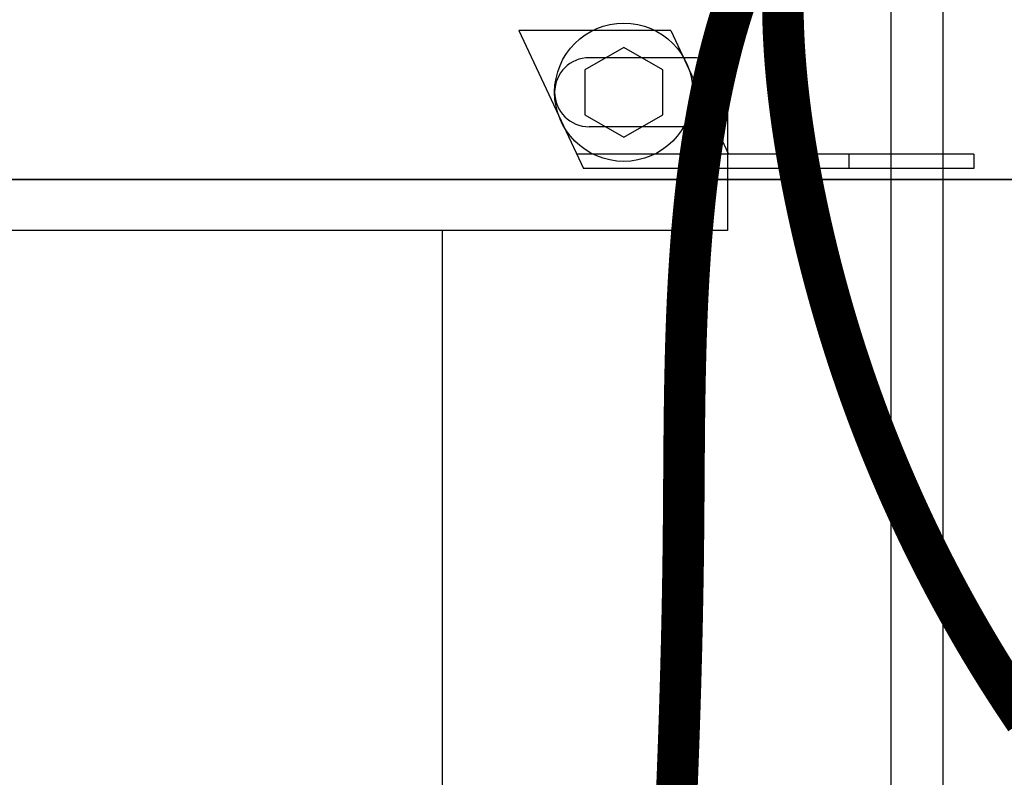
# Model space of a CAD drawing. Extents: x -10 to 330, y -5 to 215.
# Drawn here: x 57 to 64, y 103 to 108 of the extents above; entities that cross this region are included whole.
import ezdxf

# ---------------------------------------------------------------- set-up
doc = ezdxf.new("R2010")
doc.units = 0
doc.header["$LTSCALE"] = 5
doc.header["$MEASUREMENT"] = 0
doc.layers.get('DEFPOINTS').update_dxf_attribs({"linetype": 'CONTINUOUS'})
doc.layers.add('OBJ', color=7, linetype='CONTINUOUS')

msp = doc.modelspace()

# ---------------------------------------------------------------- linework, layer by layer
at = {"layer": 'DEFPOINTS', "color": 0, "linetype": 'ByBlock'}
msp.add_point((60.6047, 108.3197), dxfattribs=at)
msp.add_point((60.6047, 108.3197), dxfattribs=at)
at = {"layer": 'OBJ'}
for p, q in [((63.1723, 79.5057), (63.1723, 114.8172)), ((63.5473, 79.5057), (63.5473, 114.8172)), ((61.9876, 108.8722), (61.9876, 106.8722)), ((61.5781, 108.3197), (60.4797, 108.3197)), ((60.4797, 108.3197), (60.9461, 107.3197)), ((61.5781, 108.3197), (61.9955, 107.4247)), ((61.7376, 108.1222), (60.9876, 108.1222)), ((61.7376, 107.6222), (60.9876, 107.6222)), ((63.7703, 107.4247), (60.8971, 107.4247)), ((62.864, 107.4247), (62.864, 107.3197)), ((63.7703, 107.4247), (63.7703, 107.3197)), ((63.7703, 107.3197), (60.9461, 107.3197)), ((47.0982, 107.2422), (91.6276, 107.2422)), ((92.752, 107.2422), (48.2226, 107.2422)), ((61.9876, 106.8722), (52.4876, 106.8722)), ((59.9251, 106.8722), (59.9251, 77.6208))]:
    msp.add_line(p, q, dxfattribs=at)
at = {"layer": 'OBJ', "const_width": 0.3}
for points in [[(61.6189, 102.7659), (61.6192, 102.7732), (61.6195, 102.7804), (61.6198, 102.7877), (61.6201, 102.7949), (61.6204, 102.8022), (61.6207, 102.8095), (61.621, 102.8167), (61.6213, 102.824), (61.6216, 102.8312), (61.6218, 102.8385), (61.6221, 102.8458), (61.6224, 102.853), (61.6227, 102.8603), (61.623, 102.8676), (61.6233, 102.8748), (61.6236, 102.8821), (61.6239, 102.8894), (61.6242, 102.8967), (61.6245, 102.9039), (61.6247, 102.9112), (61.625, 102.9185), (61.6253, 102.9258), (61.6256, 102.933), (61.6259, 102.9403), (61.6262, 102.9476), (61.6264, 102.9549), (61.6267, 102.9622), (61.627, 102.9695), (61.6273, 102.9768), (61.6276, 102.984), (61.6278, 102.9913), (61.6281, 102.9986), (61.6284, 103.0059), (61.6287, 103.0132), (61.6289, 103.0205), (61.6292, 103.0278), (61.6295, 103.0351), (61.6298, 103.0424), (61.63, 103.0497), (61.6303, 103.057), (61.6306, 103.0643), (61.6309, 103.0716), (61.6311, 103.0789), (61.6314, 103.0862), (61.6317, 103.0936), (61.6319, 103.1009), (61.6322, 103.1082), (61.6325, 103.1155), (61.6327, 103.1228), (61.633, 103.1301), (61.6333, 103.1375), (61.6335, 103.1448), (61.6338, 103.1521), (61.634, 103.1594), (61.6343, 103.1668), (61.6346, 103.1741), (61.6348, 103.1814), (61.6351, 103.1887), (61.6353, 103.1961), (61.6356, 103.2034), (61.6359, 103.2107), (61.6361, 103.2181), (61.6364, 103.2254), (61.6366, 103.2328), (61.6369, 103.2401), (61.6371, 103.2474), (61.6374, 103.2548), (61.6376, 103.2621), (61.6379, 103.2695), (61.6381, 103.2768), (61.6384, 103.2842), (61.6386, 103.2915), (61.6389, 103.2989), (61.6391, 103.3063), (61.6394, 103.3136), (61.6396, 103.321), (61.6399, 103.3283), (61.6401, 103.3357), (61.6403, 103.3431), (61.6406, 103.3504), (61.6408, 103.3578), (61.6411, 103.3652), (61.6413, 103.3725), (61.6415, 103.3799), (61.6418, 103.3873), (61.642, 103.3947), (61.6423, 103.402), (61.6425, 103.4094), (61.6427, 103.4168), (61.643, 103.4242), (61.6432, 103.4316), (61.6434, 103.439), (61.6437, 103.4463), (61.6439, 103.4537), (61.6441, 103.4611), (61.6443, 103.4685), (61.6446, 103.4759), (61.6448, 103.4833), (61.645, 103.4907), (61.6453, 103.4981), (61.6455, 103.5055), (61.6457, 103.5129), (61.6459, 103.5203), (61.6462, 103.5277), (61.6464, 103.5352), (61.6466, 103.5426), (61.6468, 103.55), (61.647, 103.5574), (61.6473, 103.5648), (61.6475, 103.5722), (61.6477, 103.5797), (61.6479, 103.5871), (61.6481, 103.5945), (61.6483, 103.6019), (61.6485, 103.6094), (61.6488, 103.6168), (61.649, 103.6242), (61.6492, 103.6317), (61.6494, 103.6391), (61.6496, 103.6465), (61.6498, 103.654), (61.65, 103.6614), (61.6502, 103.6689), (61.6504, 103.6763), (61.6506, 103.6838), (61.6508, 103.6912), (61.651, 103.6987), (61.6512, 103.7061), (61.6514, 103.7136), (61.6516, 103.721), (61.6518, 103.7285), (61.652, 103.736), (61.6522, 103.7434), (61.6524, 103.7509), (61.6526, 103.7584), (61.6528, 103.7658), (61.653, 103.7733), (61.6532, 103.7808), (61.6534, 103.7882), (61.6536, 103.7957), (61.6538, 103.8032), (61.654, 103.8107), (61.6542, 103.8182), (61.6544, 103.8257), (61.6546, 103.8331), (61.6547, 103.8406), (61.6549, 103.8481), (61.6551, 103.8556), (61.6553, 103.8631), (61.6555, 103.8706), (61.6557, 103.8781), (61.6558, 103.8856), (61.656, 103.8931), (61.6562, 103.9006), (61.6564, 103.9081), (61.6566, 103.9157), (61.6567, 103.9232), (61.6569, 103.9307), (61.6571, 103.9382), (61.6573, 103.9457), (61.6574, 103.9533), (61.6576, 103.9608), (61.6578, 103.9683), (61.6579, 103.9758), (61.6581, 103.9834), (61.6583, 103.9909), (61.6585, 103.9984), (61.6586, 104.006), (61.6588, 104.0135), (61.6589, 104.0211), (61.6591, 104.0286), (61.6593, 104.0361), (61.6594, 104.0437), (61.6596, 104.0512), (61.6598, 104.0588), (61.6599, 104.0664), (61.6601, 104.0739), (61.6602, 104.0815), (61.6604, 104.089), (61.6605, 104.0966), (61.6607, 104.1042), (61.6608, 104.1117), (61.661, 104.1193), (61.6612, 104.1269), (61.6613, 104.1345), (61.6615, 104.142), (61.6616, 104.1496), (61.6617, 104.1572), (61.6619, 104.1648), (61.662, 104.1724), (61.6622, 104.18), (61.6623, 104.1876), (61.6625, 104.1951), (61.6626, 104.2027), (61.6628, 104.2103), (61.6629, 104.2179), (61.663, 104.2256), (61.6632, 104.2332), (61.6633, 104.2408), (61.6634, 104.2484), (61.6636, 104.256), (61.6637, 104.2636), (61.6638, 104.2712), (61.664, 104.2788), (61.6641, 104.2865), (61.6642, 104.2941), (61.6644, 104.3017), (61.6645, 104.3094), (61.6646, 104.317), (61.6647, 104.3246), (61.6649, 104.3323), (61.665, 104.3399), (61.6651, 104.3475), (61.6652, 104.3552), (61.6654, 104.3628), (61.6655, 104.3705), (61.6656, 104.3781), (61.6657, 104.3858), (61.6658, 104.3935), (61.666, 104.4011), (61.6661, 104.4088), (61.6662, 104.4164), (61.6663, 104.4241), (61.6664, 104.4318), (61.6665, 104.4395), (61.6666, 104.4471), (61.6667, 104.4548), (61.6668, 104.4625), (61.6669, 104.4702), (61.6671, 104.4779), (61.6672, 104.4856), (61.6673, 104.4932), (61.6674, 104.5009), (61.6675, 104.5086), (61.6676, 104.5163), (61.6677, 104.524), (61.6678, 104.5317), (61.6679, 104.5394), (61.668, 104.5472), (61.668, 104.5549), (61.6681, 104.5626), (61.6682, 104.5703), (61.6683, 104.578), (61.6684, 104.5857), (61.6685, 104.5935), (61.6686, 104.6012), (61.6687, 104.6089), (61.6688, 104.6167), (61.6689, 104.6244), (61.6689, 104.6321), (61.669, 104.6399), (61.6691, 104.6476), (61.6692, 104.6554), (61.6693, 104.6631), (61.6693, 104.6709), (61.6694, 104.6786), (61.6695, 104.6864), (61.6696, 104.6941), (61.6697, 104.7019), (61.6697, 104.7097), (61.6698, 104.7174), (61.6699, 104.7252), (61.6699, 104.733), (61.67, 104.7408), (61.6701, 104.7485), (61.6701, 104.7563), (61.6702, 104.7641), (61.6703, 104.7719), (61.6703, 104.7797), (61.6704, 104.7875), (61.6705, 104.7953), (61.6705, 104.8031), (61.6706, 104.8109), (61.6707, 104.8187), (61.6707, 104.8265), (61.6708, 104.8343), (61.6708, 104.8421), (61.6709, 104.8499), (61.671, 104.8577), (61.671, 104.8655), (61.6711, 104.8733), (61.6711, 104.8812), (61.6712, 104.889), (61.6713, 104.8968), (61.6713, 104.9046), (61.6714, 104.9125), (61.6714, 104.9203), (61.6715, 104.9281), (61.6715, 104.936), (61.6716, 104.9438), (61.6716, 104.9517), (61.6717, 104.9595), (61.6717, 104.9673), (61.6718, 104.9752), (61.6718, 104.983), (61.6719, 104.9909), (61.672, 104.9987), (61.672, 105.0066), (61.6721, 105.0145), (61.6721, 105.0223), (61.6722, 105.0302), (61.6722, 105.038), (61.6723, 105.0459), (61.6723, 105.0538), (61.6724, 105.0617), (61.6724, 105.0695), (61.6725, 105.0774), (61.6725, 105.0853), (61.6726, 105.0932), (61.6726, 105.101), (61.6727, 105.1089), (61.6727, 105.1168), (61.6728, 105.1247), (61.6728, 105.1326), (61.6729, 105.1405), (61.673, 105.1483), (61.673, 105.1562), (61.6731, 105.1641), (61.6731, 105.172), (61.6732, 105.1799), (61.6732, 105.1878), (61.6733, 105.1957), (61.6733, 105.2036), (61.6734, 105.2115), (61.6735, 105.2194), (61.6735, 105.2273), (61.6736, 105.2353), (61.6736, 105.2432), (61.6737, 105.2511), (61.6737, 105.259), (61.6738, 105.2669), (61.6739, 105.2748), (61.6739, 105.2827), (61.674, 105.2907), (61.6741, 105.2986), (61.6741, 105.3065), (61.6742, 105.3144), (61.6743, 105.3224), (61.6743, 105.3303), (61.6744, 105.3382), (61.6745, 105.3461), (61.6745, 105.3541), (61.6746, 105.362), (61.6747, 105.3699), (61.6747, 105.3779), (61.6748, 105.3858), (61.6749, 105.3938), (61.675, 105.4017), (61.675, 105.4096), (61.6751, 105.4176), (61.6752, 105.4255), (61.6753, 105.4335), (61.6754, 105.4414), (61.6754, 105.4494), (61.6755, 105.4573), (61.6756, 105.4652), (61.6757, 105.4732), (61.6758, 105.4811), (61.6759, 105.4891), (61.676, 105.4971), (61.676, 105.505), (61.6761, 105.513), (61.6762, 105.5209), (61.6763, 105.5289), (61.6764, 105.5368), (61.6765, 105.5448), (61.6766, 105.5528), (61.6767, 105.5607), (61.6768, 105.5687), (61.6769, 105.5766), (61.677, 105.5846), (61.6771, 105.5926), (61.6773, 105.6005), (61.6774, 105.6085), (61.6775, 105.6165), (61.6776, 105.6244), (61.6777, 105.6324), (61.6778, 105.6404), (61.6779, 105.6484), (61.6781, 105.6563), (61.6782, 105.6643), (61.6783, 105.6723), (61.6784, 105.6802), (61.6786, 105.6882), (61.6787, 105.6962), (61.6788, 105.7042), (61.679, 105.7121), (61.6791, 105.7201), (61.6792, 105.7281), (61.6794, 105.7361), (61.6795, 105.7441), (61.6796, 105.752), (61.6798, 105.76), (61.6799, 105.768), (61.6801, 105.776), (61.6802, 105.784), (61.6804, 105.7919), (61.6806, 105.7999), (61.6807, 105.8079), (61.6809, 105.8159), (61.681, 105.8239), (61.6812, 105.8319), (61.6814, 105.8398), (61.6815, 105.8478), (61.6817, 105.8558), (61.6819, 105.8638), (61.6821, 105.8718), (61.6822, 105.8798), (61.6824, 105.8878), (61.6826, 105.8957), (61.6828, 105.9037), (61.683, 105.9117), (61.6832, 105.9197), (61.6834, 105.9277), (61.6836, 105.9357), (61.6838, 105.9437), (61.684, 105.9517), (61.6842, 105.9597), (61.6844, 105.9676), (61.6846, 105.9756), (61.6848, 105.9836), (61.685, 105.9916), (61.6852, 105.9996), (61.6855, 106.0076), (61.6857, 106.0156), (61.6859, 106.0236), (61.6861, 106.0316), (61.6864, 106.0395), (61.6866, 106.0475), (61.6868, 106.0555), (61.6871, 106.0635), (61.6873, 106.0715), (61.6876, 106.0795), (61.6878, 106.0875), (61.6881, 106.0955), (61.6883, 106.1035), (61.6886, 106.1114), (61.6889, 106.1194), (61.6891, 106.1274), (61.6894, 106.1354), (61.6897, 106.1434), (61.6899, 106.1514), (61.6902, 106.1594), (61.6905, 106.1674), (61.6908, 106.1753), (61.6911, 106.1833), (61.6914, 106.1913), (61.6917, 106.1993), (61.692, 106.2073), (61.6923, 106.2153), (61.6926, 106.2233), (61.6929, 106.2312), (61.6932, 106.2392), (61.6935, 106.2472), (61.6938, 106.2552), (61.6941, 106.2632), (61.6945, 106.2712), (61.6948, 106.2791), (61.6951, 106.2871), (61.6955, 106.2951), (61.6958, 106.3031), (61.6962, 106.3111), (61.6965, 106.319), (61.6969, 106.327), (61.6972, 106.335), (61.6976, 106.343), (61.6979, 106.351), (61.6983, 106.3589), (61.6987, 106.3669), (61.699, 106.3749), (61.6994, 106.3829), (61.6998, 106.3908), (61.7002, 106.3988), (61.7006, 106.4068), (61.701, 106.4147), (61.7014, 106.4227), (61.7018, 106.4307), (61.7022, 106.4387), (61.7026, 106.4466), (61.703, 106.4546), (61.7034, 106.4626), (61.7038, 106.4705), (61.7043, 106.4785), (61.7047, 106.4864), (61.7051, 106.4944), (61.7056, 106.5024), (61.706, 106.5103), (61.7065, 106.5183), (61.7069, 106.5262), (61.7074, 106.5342), (61.7078, 106.5422), (61.7083, 106.5501), (61.7088, 106.5581), (61.7092, 106.566), (61.7097, 106.574), (61.7102, 106.5819), (61.7107, 106.5899), (61.7112, 106.5978), (61.7117, 106.6058), (61.7122, 106.6137), (61.7127, 106.6217), (61.7132, 106.6296), (61.7137, 106.6376), (61.7142, 106.6455), (61.7148, 106.6534), (61.7153, 106.6614), (61.7158, 106.6693), (61.7164, 106.6773), (61.7169, 106.6852), (61.7174, 106.6931), (61.718, 106.7011), (61.7186, 106.709), (61.7191, 106.7169), (61.7197, 106.7249), (61.7203, 106.7328), (61.7208, 106.7407), (61.7214, 106.7486), (61.722, 106.7566), (61.7226, 106.7645), (61.7232, 106.7724), (61.7238, 106.7803), (61.7244, 106.7882), (61.725, 106.7961), (61.7256, 106.8041), (61.7263, 106.812), (61.7269, 106.8199), (61.7275, 106.8278), (61.7282, 106.8357), (61.7288, 106.8436), (61.7294, 106.8515), (61.7301, 106.8594), (61.7308, 106.8673), (61.7314, 106.8752), (61.7321, 106.8831), (61.7328, 106.891), (61.7334, 106.8989), (61.7341, 106.9068), (61.7348, 106.9147), (61.7355, 106.9226), (61.7362, 106.9305), (61.7369, 106.9384), (61.7376, 106.9462), (61.7384, 106.9541), (61.7391, 106.962), (61.7398, 106.9699), (61.7405, 106.9778), (61.7413, 106.9856), (61.742, 106.9935), (61.7428, 107.0014), (61.7435, 107.0092), (61.7443, 107.0171), (61.7451, 107.025), (61.7459, 107.0328), (61.7466, 107.0407), (61.7474, 107.0486), (61.7482, 107.0564), (61.749, 107.0643), (61.7498, 107.0721), (61.7506, 107.08), (61.7514, 107.0878), (61.7523, 107.0957), (61.7531, 107.1035), (61.7539, 107.1113), (61.7548, 107.1192), (61.7556, 107.127), (61.7565, 107.1349), (61.7573, 107.1427), (61.7582, 107.1505), (61.7591, 107.1583), (61.7599, 107.1662), (61.7608, 107.174), (61.7617, 107.1818), (61.7626, 107.1896), (61.7635, 107.1975), (61.7644, 107.2053), (61.7653, 107.2131), (61.7662, 107.2209), (61.7672, 107.2287), (61.7681, 107.2365), (61.7691, 107.2443), (61.77, 107.2521), (61.7709, 107.2599), (61.7719, 107.2677), (61.7729, 107.2755), (61.7738, 107.2833), (61.7748, 107.2911), (61.7758, 107.2989), (61.7768, 107.3066), (61.7778, 107.3144), (61.7788, 107.3222), (61.7798, 107.33), (61.7808, 107.3377), (61.7819, 107.3455), (61.7829, 107.3533), (61.7839, 107.361), (61.785, 107.3688), (61.786, 107.3766), (61.7871, 107.3843), (61.7882, 107.3921), (61.7892, 107.3998), (61.7903, 107.4076), (61.7914, 107.4153), (61.7925, 107.423), (61.7936, 107.4308), (61.7947, 107.4385), (61.7958, 107.4463), (61.7969, 107.454), (61.7981, 107.4617), (61.7992, 107.4694), (61.8003, 107.4772), (61.8015, 107.4849), (61.8027, 107.4926), (61.8038, 107.5003), (61.805, 107.508), (61.8062, 107.5157), (61.8074, 107.5234), (61.8085, 107.5311), (61.8097, 107.5388), (61.811, 107.5465), (61.8122, 107.5542), (61.8134, 107.5619), (61.8146, 107.5696), (61.8159, 107.5773), (61.8171, 107.585), (61.8184, 107.5926), (61.8196, 107.6003), (61.8209, 107.608), (61.8222, 107.6156), (61.8234, 107.6233), (61.8247, 107.631), (61.826, 107.6386), (61.8273, 107.6463), (61.8286, 107.6539), (61.83, 107.6616), (61.8313, 107.6692), (61.8326, 107.6768), (61.834, 107.6845), (61.8353, 107.6921), (61.8367, 107.6997), (61.838, 107.7074), (61.8394, 107.715), (61.8408, 107.7226), (61.8422, 107.7302), (61.8436, 107.7378), (61.845, 107.7455), (61.8464, 107.7531), (61.8478, 107.7607), (61.8493, 107.7683), (61.8507, 107.7759), (61.8521, 107.7835), (61.8536, 107.791), (61.8551, 107.7986), (61.8565, 107.8062), (61.858, 107.8138), (61.8595, 107.8214), (61.861, 107.8289), (61.8625, 107.8365), (61.864, 107.8441), (61.8655, 107.8516), (61.8671, 107.8592), (61.8686, 107.8667), (61.8701, 107.8743), (61.8717, 107.8818), (61.8732, 107.8894), (61.8748, 107.8969), (61.8764, 107.9044), (61.878, 107.912), (61.8796, 107.9195), (61.8812, 107.927), (61.8828, 107.9345), (61.8844, 107.942), (61.886, 107.9495), (61.8877, 107.957), (61.8893, 107.9645), (61.891, 107.972), (61.8926, 107.9795), (61.8943, 107.987), (61.896, 107.9945), (61.8977, 108.002), (61.8994, 108.0095), (61.9011, 108.0169), (61.9028, 108.0244), (61.9045, 108.0319), (61.9062, 108.0393), (61.908, 108.0468), (61.9097, 108.0543), (61.9115, 108.0617), (61.9133, 108.0691), (61.915, 108.0766), (61.9168, 108.084), (61.9186, 108.0915), (61.9204, 108.0989), (61.9222, 108.1063), (61.9241, 108.1137), (61.9259, 108.1211), (61.9277, 108.1286), (61.9296, 108.136), (61.9314, 108.1434), (61.9333, 108.1508), (61.9352, 108.1582), (61.9371, 108.1655), (61.939, 108.1729), (61.9409, 108.1803), (61.9428, 108.1877), (61.9447, 108.1951), (61.9466, 108.2024), (61.9486, 108.2098), (61.9505, 108.2171), (61.9525, 108.2245), (61.9545, 108.2318), (61.9564, 108.2392), (61.9584, 108.2465), (61.9604, 108.2539), (61.9624, 108.2612), (61.9645, 108.2685), (61.9665, 108.2758), (61.9685, 108.2832), (61.9706, 108.2905), (61.9726, 108.2978), (61.9747, 108.3051), (61.9768, 108.3124), (61.9789, 108.3197), (61.9809, 108.327), (61.983, 108.3342), (61.9852, 108.3415), (61.9873, 108.3488), (61.9894, 108.3561), (61.9916, 108.3633), (61.9937, 108.3706), (61.9959, 108.3778), (61.9981, 108.3851), (62.0002, 108.3923), (62.0024, 108.3996), (62.0046, 108.4068), (62.0068, 108.4141), (62.0091, 108.4213), (62.0113, 108.4285), (62.0135, 108.4357), (62.0158, 108.4429), (62.0181, 108.4501), (62.0203, 108.4573), (62.0226, 108.4645), (62.0249, 108.4717), (62.0272, 108.4789), (62.0295, 108.4861), (62.0319, 108.4933), (62.0342, 108.5004), (62.0365, 108.5076), (62.0389, 108.5148), (62.0413, 108.5219), (62.0436, 108.5291), (62.046, 108.5362), (62.0484, 108.5433), (62.0508, 108.5505)], [(64.1424, 103.3351), (64.1389, 103.3402), (64.1354, 103.3454), (64.1319, 103.3506), (64.1284, 103.3558), (64.1248, 103.361), (64.1213, 103.3661), (64.1178, 103.3713), (64.1144, 103.3765), (64.1109, 103.3817), (64.1074, 103.3869), (64.1039, 103.3921), (64.1004, 103.3973), (64.0969, 103.4025), (64.0934, 103.4077), (64.09, 103.4129), (64.0865, 103.4181), (64.083, 103.4233), (64.0796, 103.4285), (64.0761, 103.4337), (64.0727, 103.4389), (64.0692, 103.4441), (64.0658, 103.4493), (64.0623, 103.4545), (64.0589, 103.4597), (64.0554, 103.4649), (64.052, 103.4702), (64.0486, 103.4754), (64.0451, 103.4806), (64.0417, 103.4858), (64.0383, 103.4911), (64.0349, 103.4963), (64.0315, 103.5015), (64.028, 103.5067), (64.0246, 103.512), (64.0212, 103.5172), (64.0178, 103.5224), (64.0144, 103.5277), (64.011, 103.5329), (64.0076, 103.5382), (64.0042, 103.5434), (64.0009, 103.5487), (63.9975, 103.5539), (63.9941, 103.5592), (63.9907, 103.5644), (63.9873, 103.5697), (63.984, 103.5749), (63.9806, 103.5802), (63.9773, 103.5854), (63.9739, 103.5907), (63.9705, 103.5959), (63.9672, 103.6012), (63.9638, 103.6065), (63.9605, 103.6117), (63.9571, 103.617), (63.9538, 103.6223), (63.9505, 103.6276), (63.9471, 103.6328), (63.9438, 103.6381), (63.9405, 103.6434), (63.9372, 103.6487), (63.9338, 103.6539), (63.9305, 103.6592), (63.9272, 103.6645), (63.9239, 103.6698), (63.9206, 103.6751), (63.9173, 103.6804), (63.914, 103.6857), (63.9107, 103.691), (63.9074, 103.6963), (63.9041, 103.7015), (63.9008, 103.7068), (63.8976, 103.7121), (63.8943, 103.7174), (63.891, 103.7228), (63.8877, 103.7281), (63.8845, 103.7334), (63.8812, 103.7387), (63.8779, 103.744), (63.8747, 103.7493), (63.8714, 103.7546), (63.8682, 103.7599), (63.8649, 103.7652), (63.8617, 103.7706), (63.8584, 103.7759), (63.8552, 103.7812), (63.852, 103.7865), (63.8487, 103.7919), (63.8455, 103.7972), (63.8423, 103.8025), (63.8391, 103.8078), (63.8358, 103.8132), (63.8326, 103.8185), (63.8294, 103.8238), (63.8262, 103.8292), (63.823, 103.8345), (63.8198, 103.8399), (63.8166, 103.8452), (63.8134, 103.8505), (63.8102, 103.8559), (63.807, 103.8612), (63.8038, 103.8666), (63.8007, 103.8719), (63.7975, 103.8773), (63.7943, 103.8827), (63.7911, 103.888), (63.788, 103.8934), (63.7848, 103.8987), (63.7816, 103.9041), (63.7785, 103.9094), (63.7753, 103.9148), (63.7722, 103.9202), (63.769, 103.9255), (63.7659, 103.9309), (63.7627, 103.9363), (63.7596, 103.9417), (63.7565, 103.947), (63.7533, 103.9524), (63.7502, 103.9578), (63.7471, 103.9632), (63.744, 103.9685), (63.7408, 103.9739), (63.7377, 103.9793), (63.7346, 103.9847), (63.7315, 103.9901), (63.7284, 103.9955), (63.7253, 104.0009), (63.7222, 104.0063), (63.7191, 104.0117), (63.716, 104.0171), (63.7129, 104.0224), (63.7099, 104.0278), (63.7068, 104.0332), (63.7037, 104.0387), (63.7006, 104.0441), (63.6975, 104.0495), (63.6945, 104.0549), (63.6914, 104.0603), (63.6884, 104.0657), (63.6853, 104.0711), (63.6822, 104.0765), (63.6792, 104.0819), (63.6761, 104.0873), (63.6731, 104.0928), (63.6701, 104.0982), (63.667, 104.1036), (63.664, 104.109), (63.661, 104.1145), (63.6579, 104.1199), (63.6549, 104.1253), (63.6519, 104.1307), (63.6489, 104.1362), (63.6459, 104.1416), (63.6429, 104.147), (63.6398, 104.1525), (63.6368, 104.1579), (63.6338, 104.1634), (63.6309, 104.1688), (63.6279, 104.1742), (63.6249, 104.1797), (63.6219, 104.1851), (63.6189, 104.1906), (63.6159, 104.196), (63.6129, 104.2015), (63.61, 104.2069), (63.607, 104.2124), (63.604, 104.2178), (63.6011, 104.2233), (63.5981, 104.2287), (63.5952, 104.2342), (63.5922, 104.2397), (63.5893, 104.2451), (63.5863, 104.2506), (63.5834, 104.2561), (63.5804, 104.2615), (63.5775, 104.267), (63.5746, 104.2725), (63.5716, 104.2779), (63.5687, 104.2834), (63.5658, 104.2889), (63.5629, 104.2944), (63.56, 104.2998), (63.557, 104.3053), (63.5541, 104.3108), (63.5512, 104.3163), (63.5483, 104.3218), (63.5454, 104.3273), (63.5425, 104.3327), (63.5396, 104.3382), (63.5367, 104.3437), (63.5339, 104.3492), (63.531, 104.3547), (63.5281, 104.3602), (63.5252, 104.3657), (63.5224, 104.3712), (63.5195, 104.3767), (63.5166, 104.3822), (63.5138, 104.3877), (63.5109, 104.3932), (63.5081, 104.3987), (63.5052, 104.4042), (63.5024, 104.4097), (63.4995, 104.4152), (63.4967, 104.4208), (63.4938, 104.4263), (63.491, 104.4318), (63.4882, 104.4373), (63.4853, 104.4428), (63.4825, 104.4483), (63.4797, 104.4539), (63.4769, 104.4594), (63.4741, 104.4649), (63.4713, 104.4704), (63.4684, 104.476), (63.4656, 104.4815), (63.4628, 104.487), (63.46, 104.4926), (63.4573, 104.4981), (63.4545, 104.5036), (63.4517, 104.5092), (63.4489, 104.5147), (63.4461, 104.5202), (63.4433, 104.5258), (63.4406, 104.5313), (63.4378, 104.5369), (63.435, 104.5424), (63.4323, 104.5479), (63.4295, 104.5535), (63.4267, 104.559), (63.424, 104.5646), (63.4212, 104.5701), (63.4185, 104.5757), (63.4158, 104.5813), (63.413, 104.5868), (63.4103, 104.5924), (63.4075, 104.5979), (63.4048, 104.6035), (63.4021, 104.6091), (63.3994, 104.6146), (63.3967, 104.6202), (63.3939, 104.6258), (63.3912, 104.6313), (63.3885, 104.6369), (63.3858, 104.6425), (63.3831, 104.648), (63.3804, 104.6536), (63.3777, 104.6592), (63.375, 104.6648), (63.3723, 104.6703), (63.3697, 104.6759), (63.367, 104.6815), (63.3643, 104.6871), (63.3616, 104.6927), (63.3589, 104.6982), (63.3563, 104.7038), (63.3536, 104.7094), (63.351, 104.715), (63.3483, 104.7206), (63.3456, 104.7262), (63.343, 104.7318), (63.3403, 104.7374), (63.3377, 104.743), (63.3351, 104.7486), (63.3324, 104.7542), (63.3298, 104.7598), (63.3272, 104.7654), (63.3245, 104.771), (63.3219, 104.7766), (63.3193, 104.7822), (63.3167, 104.7878), (63.3141, 104.7934), (63.3114, 104.799), (63.3088, 104.8046), (63.3062, 104.8103), (63.3036, 104.8159), (63.301, 104.8215), (63.2984, 104.8271), (63.2959, 104.8327), (63.2933, 104.8383), (63.2907, 104.844), (63.2881, 104.8496), (63.2855, 104.8552), (63.283, 104.8608), (63.2804, 104.8665), (63.2778, 104.8721), (63.2753, 104.8777), (63.2727, 104.8834), (63.2701, 104.889), (63.2676, 104.8946), (63.265, 104.9003), (63.2625, 104.9059), (63.26, 104.9115), (63.2574, 104.9172), (63.2549, 104.9228), (63.2524, 104.9285), (63.2498, 104.9341), (63.2473, 104.9397), (63.2448, 104.9454), (63.2423, 104.951), (63.2397, 104.9567), (63.2372, 104.9623), (63.2347, 104.968), (63.2322, 104.9736), (63.2297, 104.9793), (63.2272, 104.985), (63.2247, 104.9906), (63.2222, 104.9963), (63.2198, 105.0019), (63.2173, 105.0076), (63.2148, 105.0133), (63.2123, 105.0189), (63.2098, 105.0246), (63.2074, 105.0302), (63.2049, 105.0359), (63.2024, 105.0416), (63.2, 105.0473), (63.1975, 105.0529), (63.1951, 105.0586), (63.1926, 105.0643), (63.1902, 105.07), (63.1877, 105.0756), (63.1853, 105.0813), (63.1829, 105.087), (63.1804, 105.0927), (63.178, 105.0983), (63.1756, 105.104), (63.1731, 105.1097), (63.1707, 105.1154), (63.1683, 105.1211), (63.1659, 105.1268), (63.1635, 105.1325), (63.1611, 105.1382), (63.1587, 105.1439), (63.1563, 105.1495), (63.1539, 105.1552), (63.1515, 105.1609), (63.1491, 105.1666), (63.1467, 105.1723), (63.1443, 105.178), (63.142, 105.1837), (63.1396, 105.1894), (63.1372, 105.1951), (63.1349, 105.2009), (63.1325, 105.2066), (63.1301, 105.2123), (63.1278, 105.218), (63.1254, 105.2237), (63.1231, 105.2294), (63.1207, 105.2351), (63.1184, 105.2408), (63.116, 105.2465), (63.1137, 105.2523), (63.1114, 105.258), (63.109, 105.2637), (63.1067, 105.2694), (63.1044, 105.2751), (63.1021, 105.2809), (63.0998, 105.2866), (63.0974, 105.2923), (63.0951, 105.298), (63.0928, 105.3038), (63.0905, 105.3095), (63.0882, 105.3152), (63.0859, 105.321), (63.0836, 105.3267), (63.0813, 105.3324), (63.0791, 105.3382), (63.0768, 105.3439), (63.0745, 105.3496), (63.0722, 105.3554), (63.07, 105.3611), (63.0677, 105.3669), (63.0654, 105.3726), (63.0632, 105.3783), (63.0609, 105.3841), (63.0586, 105.3898), (63.0564, 105.3956), (63.0541, 105.4013), (63.0519, 105.4071), (63.0497, 105.4128), (63.0474, 105.4186), (63.0452, 105.4243), (63.043, 105.4301), (63.0407, 105.4359), (63.0385, 105.4416), (63.0363, 105.4474), (63.0341, 105.4531), (63.0319, 105.4589), (63.0297, 105.4647), (63.0274, 105.4704), (63.0252, 105.4762), (63.023, 105.4819), (63.0208, 105.4877), (63.0187, 105.4935), (63.0165, 105.4992), (63.0143, 105.505), (63.0121, 105.5108), (63.0099, 105.5166), (63.0077, 105.5223), (63.0056, 105.5281), (63.0034, 105.5339), (63.0012, 105.5397), (62.9991, 105.5454), (62.9969, 105.5512), (62.9948, 105.557), (62.9926, 105.5628), (62.9905, 105.5686), (62.9883, 105.5744), (62.9862, 105.5801), (62.984, 105.5859), (62.9819, 105.5917), (62.9798, 105.5975), (62.9777, 105.6033), (62.9755, 105.6091), (62.9734, 105.6149), (62.9713, 105.6207), (62.9692, 105.6265), (62.9671, 105.6323), (62.965, 105.6381), (62.9629, 105.6439), (62.9608, 105.6497), (62.9587, 105.6555), (62.9566, 105.6613), (62.9545, 105.6671), (62.9524, 105.6729), (62.9503, 105.6787), (62.9482, 105.6845), (62.9462, 105.6903), (62.9441, 105.6961), (62.942, 105.7019), (62.94, 105.7077), (62.9379, 105.7135), (62.9358, 105.7194), (62.9338, 105.7252), (62.9317, 105.731), (62.9297, 105.7368), (62.9276, 105.7426), (62.9256, 105.7484), (62.9236, 105.7543), (62.9215, 105.7601), (62.9195, 105.7659), (62.9175, 105.7717), (62.9154, 105.7775), (62.9134, 105.7834), (62.9114, 105.7892), (62.9094, 105.795), (62.9074, 105.8009), (62.9054, 105.8067), (62.9034, 105.8125), (62.9014, 105.8183), (62.8994, 105.8242), (62.8974, 105.83), (62.8954, 105.8359), (62.8934, 105.8417), (62.8914, 105.8475), (62.8894, 105.8534), (62.8875, 105.8592), (62.8855, 105.865), (62.8835, 105.8709), (62.8816, 105.8767), (62.8796, 105.8826), (62.8776, 105.8884), (62.8757, 105.8943), (62.8737, 105.9001), (62.8718, 105.906), (62.8698, 105.9118), (62.8679, 105.9177), (62.866, 105.9235), (62.864, 105.9294), (62.8621, 105.9352), (62.8602, 105.9411), (62.8583, 105.9469), (62.8563, 105.9528), (62.8544, 105.9586), (62.8525, 105.9645), (62.8506, 105.9704), (62.8487, 105.9762), (62.8468, 105.9821), (62.8449, 105.9879), (62.843, 105.9938), (62.8411, 105.9997), (62.8392, 106.0055), (62.8373, 106.0114), (62.8354, 106.0173), (62.8336, 106.0231), (62.8317, 106.029), (62.8298, 106.0349), (62.828, 106.0408), (62.8261, 106.0466), (62.8242, 106.0525), (62.8224, 106.0584), (62.8205, 106.0643), (62.8187, 106.0701), (62.8168, 106.076), (62.815, 106.0819), (62.8131, 106.0878), (62.8113, 106.0937), (62.8095, 106.0995), (62.8076, 106.1054), (62.8058, 106.1113), (62.804, 106.1172), (62.8022, 106.1231), (62.8003, 106.129), (62.7985, 106.1349), (62.7967, 106.1408), (62.7949, 106.1466), (62.7931, 106.1525), (62.7913, 106.1584), (62.7895, 106.1643), (62.7877, 106.1702), (62.7859, 106.1761), (62.7842, 106.182), (62.7824, 106.1879), (62.7806, 106.1938), (62.7788, 106.1997), (62.7771, 106.2056), (62.7753, 106.2115), (62.7735, 106.2174), (62.7718, 106.2233), (62.77, 106.2292), (62.7683, 106.2351), (62.7665, 106.241), (62.7648, 106.2469), (62.763, 106.2528), (62.7613, 106.2588), (62.7595, 106.2647), (62.7578, 106.2706), (62.7561, 106.2765), (62.7543, 106.2824), (62.7526, 106.2883), (62.7509, 106.2942), (62.7492, 106.3001), (62.7475, 106.3061), (62.7458, 106.312), (62.7441, 106.3179), (62.7424, 106.3238), (62.7407, 106.3297), (62.739, 106.3357), (62.7373, 106.3416), (62.7356, 106.3475), (62.7339, 106.3534), (62.7322, 106.3594), (62.7306, 106.3653), (62.7289, 106.3712), (62.7272, 106.3771), (62.7255, 106.3831), (62.7239, 106.389), (62.7222, 106.3949), (62.7206, 106.4009), (62.7189, 106.4068), (62.7173, 106.4127), (62.7156, 106.4187), (62.714, 106.4246), (62.7123, 106.4305), (62.7107, 106.4365), (62.7091, 106.4424), (62.7074, 106.4484), (62.7058, 106.4543), (62.7042, 106.4602), (62.7026, 106.4662), (62.701, 106.4721), (62.6994, 106.4781), (62.6977, 106.484), (62.6961, 106.49), (62.6945, 106.4959), (62.6929, 106.5019), (62.6913, 106.5078), (62.6898, 106.5138), (62.6882, 106.5197), (62.6866, 106.5257), (62.685, 106.5316), (62.6834, 106.5376), (62.6819, 106.5435), (62.6803, 106.5495), (62.6787, 106.5554), (62.6772, 106.5614), (62.6756, 106.5673), (62.6741, 106.5733), (62.6725, 106.5793), (62.671, 106.5852), (62.6694, 106.5912), (62.6679, 106.5971), (62.6663, 106.6031), (62.6648, 106.6091), (62.6633, 106.615), (62.6617, 106.621), (62.6602, 106.627), (62.6587, 106.6329), (62.6572, 106.6389), (62.6557, 106.6449), (62.6542, 106.6508), (62.6526, 106.6568), (62.6511, 106.6628), (62.6496, 106.6687), (62.6481, 106.6747), (62.6467, 106.6807), (62.6452, 106.6867), (62.6437, 106.6926), (62.6422, 106.6986), (62.6407, 106.7046), (62.6392, 106.7106), (62.6378, 106.7166), (62.6363, 106.7225), (62.6348, 106.7285), (62.6334, 106.7345), (62.6319, 106.7405), (62.6305, 106.7465), (62.629, 106.7524), (62.6276, 106.7584), (62.6261, 106.7644), (62.6247, 106.7704), (62.6233, 106.7764), (62.6218, 106.7824), (62.6204, 106.7884), (62.619, 106.7944), (62.6175, 106.8004), (62.6161, 106.8063), (62.6147, 106.8123), (62.6133, 106.8183), (62.6119, 106.8243), (62.6105, 106.8303), (62.6091, 106.8363), (62.6077, 106.8423), (62.6063, 106.8483), (62.6049, 106.8543), (62.6035, 106.8603), (62.6021, 106.8663), (62.6008, 106.8723), (62.5994, 106.8783), (62.598, 106.8843), (62.5966, 106.8903), (62.5953, 106.8963), (62.5939, 106.9023), (62.5925, 106.9083), (62.5912, 106.9143), (62.5898, 106.9203), (62.5885, 106.9263), (62.5871, 106.9323), (62.5858, 106.9384), (62.5845, 106.9444), (62.5831, 106.9504), (62.5818, 106.9564), (62.5805, 106.9624), (62.5791, 106.9684), (62.5778, 106.9744), (62.5765, 106.9804), (62.5752, 106.9865), (62.5739, 106.9925), (62.5726, 106.9985), (62.5713, 107.0045), (62.57, 107.0105), (62.5687, 107.0165), (62.5674, 107.0226), (62.5661, 107.0286), (62.5648, 107.0346), (62.5635, 107.0406), (62.5623, 107.0466), (62.561, 107.0527), (62.5597, 107.0587), (62.5584, 107.0647), (62.5572, 107.0707), (62.5559, 107.0768), (62.5547, 107.0828), (62.5534, 107.0888), (62.5522, 107.0948), (62.5509, 107.1009), (62.5497, 107.1069), (62.5484, 107.1129), (62.5472, 107.119), (62.546, 107.125), (62.5447, 107.131), (62.5435, 107.137), (62.5423, 107.1431), (62.5411, 107.1491), (62.5399, 107.1551), (62.5387, 107.1612), (62.5375, 107.1672), (62.5363, 107.1732), (62.5351, 107.1793), (62.5339, 107.1853), (62.5327, 107.1913), (62.5315, 107.1974), (62.5303, 107.2034), (62.5291, 107.2094), (62.528, 107.2155), (62.5268, 107.2215), (62.5256, 107.2275), (62.5245, 107.2336), (62.5233, 107.2396), (62.5222, 107.2457), (62.521, 107.2517), (62.5199, 107.2577), (62.5187, 107.2638), (62.5176, 107.2698), (62.5165, 107.2758), (62.5153, 107.2819), (62.5142, 107.2879), (62.5131, 107.294), (62.512, 107.3), (62.5109, 107.306), (62.5098, 107.3121), (62.5087, 107.3181), (62.5076, 107.3241), (62.5065, 107.3302), (62.5054, 107.3362), (62.5043, 107.3423), (62.5032, 107.3483), (62.5021, 107.3543), (62.501, 107.3604), (62.5, 107.3664), (62.4989, 107.3724), (62.4979, 107.3785), (62.4968, 107.3845), (62.4957, 107.3906), (62.4947, 107.3966), (62.4936, 107.4026), (62.4926, 107.4087), (62.4916, 107.4147), (62.4905, 107.4207), (62.4895, 107.4268), (62.4885, 107.4328), (62.4875, 107.4389), (62.4865, 107.4449), (62.4855, 107.4509), (62.4844, 107.457), (62.4834, 107.463), (62.4825, 107.469), (62.4815, 107.4751), (62.4805, 107.4811), (62.4795, 107.4871), (62.4785, 107.4932), (62.4775, 107.4992), (62.4766, 107.5052), (62.4756, 107.5113), (62.4746, 107.5173), (62.4737, 107.5233), (62.4727, 107.5294), (62.4718, 107.5354), (62.4709, 107.5414), (62.4699, 107.5475), (62.469, 107.5535), (62.4681, 107.5595), (62.4671, 107.5655), (62.4662, 107.5716), (62.4653, 107.5776), (62.4644, 107.5836), (62.4635, 107.5896), (62.4626, 107.5957), (62.4617, 107.6017), (62.4608, 107.6077), (62.4599, 107.6137), (62.459, 107.6198), (62.4582, 107.6258), (62.4573, 107.6318), (62.4564, 107.6378), (62.4556, 107.6439), (62.4547, 107.6499), (62.4539, 107.6559), (62.453, 107.6619), (62.4522, 107.6679), (62.4513, 107.6739), (62.4505, 107.68), (62.4497, 107.686), (62.4488, 107.692), (62.448, 107.698), (62.4472, 107.704), (62.4464, 107.71), (62.4456, 107.716), (62.4448, 107.7221), (62.444, 107.7281), (62.4432, 107.7341), (62.4424, 107.7401), (62.4417, 107.7461), (62.4409, 107.7521), (62.4401, 107.7581), (62.4394, 107.7641), (62.4386, 107.7701), (62.4379, 107.7761), (62.4371, 107.7821), (62.4364, 107.7881), (62.4356, 107.7941), (62.4349, 107.8001), (62.4342, 107.8061), (62.4334, 107.8121), (62.4327, 107.8181), (62.432, 107.8241), (62.4313, 107.8301), (62.4306, 107.8361), (62.4299, 107.8421), (62.4292, 107.8481), (62.4285, 107.854), (62.4279, 107.86), (62.4272, 107.866), (62.4265, 107.872), (62.4259, 107.878), (62.4252, 107.884), (62.4245, 107.8899), (62.4239, 107.8959), (62.4232, 107.9019), (62.4226, 107.9079), (62.422, 107.9139), (62.4214, 107.9198), (62.4207, 107.9258), (62.4201, 107.9318), (62.4195, 107.9377), (62.4189, 107.9437), (62.4183, 107.9497), (62.4177, 107.9557), (62.4171, 107.9616), (62.4165, 107.9676), (62.416, 107.9735), (62.4154, 107.9795), (62.4148, 107.9855), (62.4143, 107.9914), (62.4137, 107.9974), (62.4131, 108.0033), (62.4126, 108.0093), (62.4121, 108.0152), (62.4115, 108.0212), (62.411, 108.0271), (62.4105, 108.0331), (62.41, 108.039), (62.4095, 108.045), (62.4089, 108.0509), (62.4084, 108.0569), (62.408, 108.0628), (62.4075, 108.0687), (62.407, 108.0747), (62.4065, 108.0806), (62.406, 108.0865), (62.4056, 108.0925), (62.4051, 108.0984), (62.4047, 108.1043), (62.4042, 108.1102), (62.4038, 108.1162), (62.4033, 108.1221), (62.4029, 108.128), (62.4025, 108.1339), (62.402, 108.1399), (62.4016, 108.1458), (62.4012, 108.1517), (62.4008, 108.1576), (62.4004, 108.1635), (62.4, 108.1694), (62.3997, 108.1753), (62.3993, 108.1812), (62.3989, 108.1871), (62.3985, 108.193), (62.3982, 108.1989), (62.3978, 108.2048), (62.3975, 108.2107), (62.3971, 108.2166), (62.3968, 108.2225), (62.3965, 108.2284), (62.3961, 108.2343), (62.3958, 108.2401), (62.3955, 108.246), (62.3952, 108.2519), (62.3949, 108.2578), (62.3946, 108.2637), (62.3943, 108.2695), (62.394, 108.2754), (62.3938, 108.2813), (62.3935, 108.2871), (62.3932, 108.293), (62.393, 108.2989), (62.3927, 108.3047), (62.3925, 108.3106), (62.3922, 108.3164), (62.392, 108.3223), (62.3918, 108.3282), (62.3916, 108.334), (62.3914, 108.3399), (62.3911, 108.3457), (62.3909, 108.3515), (62.3907, 108.3574), (62.3906, 108.3632), (62.3904, 108.3691), (62.3902, 108.3749), (62.39, 108.3807), (62.3899, 108.3865), (62.3897, 108.3924), (62.3896, 108.3982), (62.3894, 108.404), (62.3893, 108.4098), (62.3891, 108.4157), (62.389, 108.4215), (62.3889, 108.4273), (62.3888, 108.4331), (62.3887, 108.4389), (62.3886, 108.4447), (62.3885, 108.4505), (62.3884, 108.4563), (62.3883, 108.4621), (62.3883, 108.4679), (62.3882, 108.4737), (62.3881, 108.4795), (62.3881, 108.4853), (62.388, 108.491), (62.388, 108.4968), (62.388, 108.5026), (62.3879, 108.5084), (62.3879, 108.5141), (62.3879, 108.5199), (62.3879, 108.5257), (62.3879, 108.5315), (62.3879, 108.5372), (62.3879, 108.543), (62.3879, 108.5487)]]:
    msp.add_lwpolyline(points, dxfattribs=at)
at = {"layer": 'OBJ'}
msp.add_lwpolyline([(60.9561, 107.7097), (61.2376, 107.5472), (61.5191, 107.7097), (61.5191, 108.0347), (61.2376, 108.1972), (60.9561, 108.0347)], close=True, dxfattribs=at)
msp.add_circle((61.2376, 107.8722), 0.5, dxfattribs=at)
for centre, start, end in [((60.9876, 107.8722), 90, 270), ((61.7376, 107.8722), 270, 90)]:
    msp.add_arc(centre, 0.25, start, end, dxfattribs=at)

doc.saveas('drawing.dxf')
